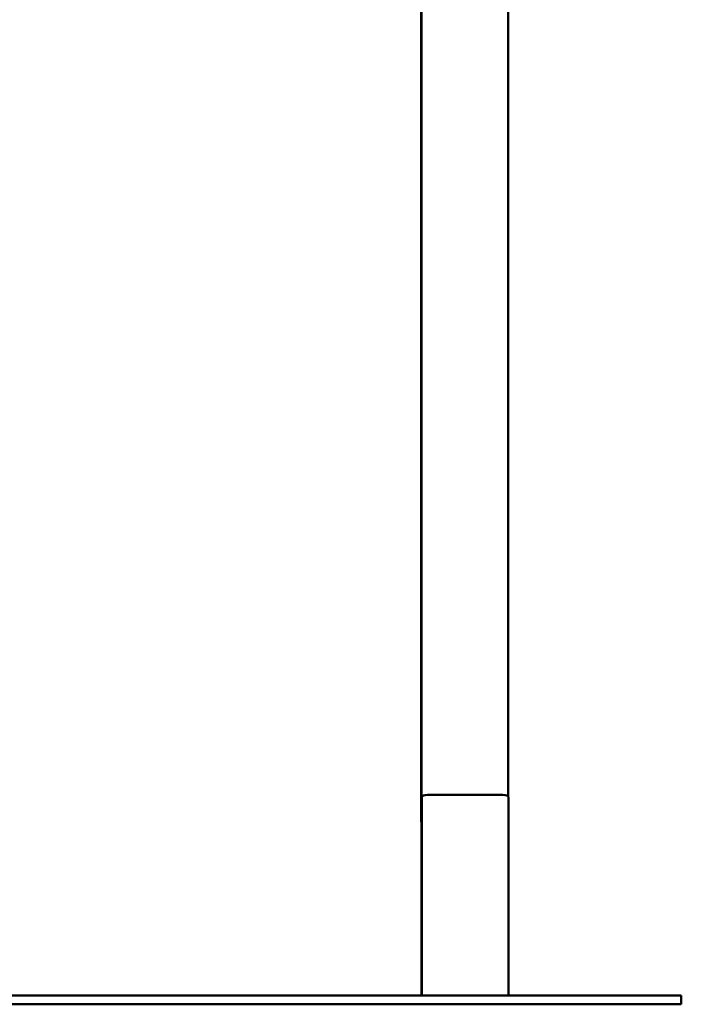
# Model space of a CAD drawing. Extents: x 1200 to 10643, y 204 to 15358.
# Drawn here: x 7924 to 8688, y 12768 to 13906 of the extents above; entities that cross this region are included whole.
import ezdxf

# ---------------------------------------------------------------- set-up
doc = ezdxf.new("R2010")
doc.units = 0
doc.header["$LTSCALE"] = 76.923077
doc.layers.add('Viditelná (ISO)', color=7, linetype='Continuous', lineweight=50)

msp = doc.modelspace()

# ---------------------------------------------------------------- linework, layer by layer
at = {"layer": 'Viditelná (ISO)'}
for p, q in [((8387.85, 14679.37), (8387.85, 13006.72)), ((8487.85, 13008.56), (8487.85, 14679.37)), ((8387.45, 14652.01), (8387.45, 12979.36)), ((8387.85, 12979.36), (8387.85, 13006.72)), ((8388.05, 13008.02), (8388.05, 12778.26)), ((8394.45, 13010.21), (8481.65, 13010.21)), ((8488.05, 12778.26), (8488.05, 13008.02)), ((8387.65, 12978.68), (8387.65, 12978.2)), ((8387.65, 12978.2), (8387.65, 12778.26)), ((8687.65, 12778.26), (2687.65, 12778.26)), ((8687.65, 12778.26), (8687.65, 12768.26)), ((2687.65, 12768.26), (8687.65, 12768.26))]:
    msp.add_line(p, q, dxfattribs=at)
for centre, major_axis, start_param, end_param in [((8397.85, 13006.72), (-10, 0), 6.0828505, 6.2831853), ((8394.45, 13008.02), (-6.4, 0), 4.712389, 6.2831853), ((8481.65, 13008.02), (6.4, 0), 0, 1.5707963), ((8397.45, 12979.36), (-10, 0), 0, 0.348166), ((8397.85, 12979.36), (-10, 0), 0, 0.2003348), ((8394.05, 12978.2), (-6.4, 0), 0, 0.3554212)]:
    msp.add_ellipse(centre, major_axis=major_axis, ratio=0.3420201, start_param=start_param, end_param=end_param, dxfattribs=at)

doc.saveas('drawing.dxf')
